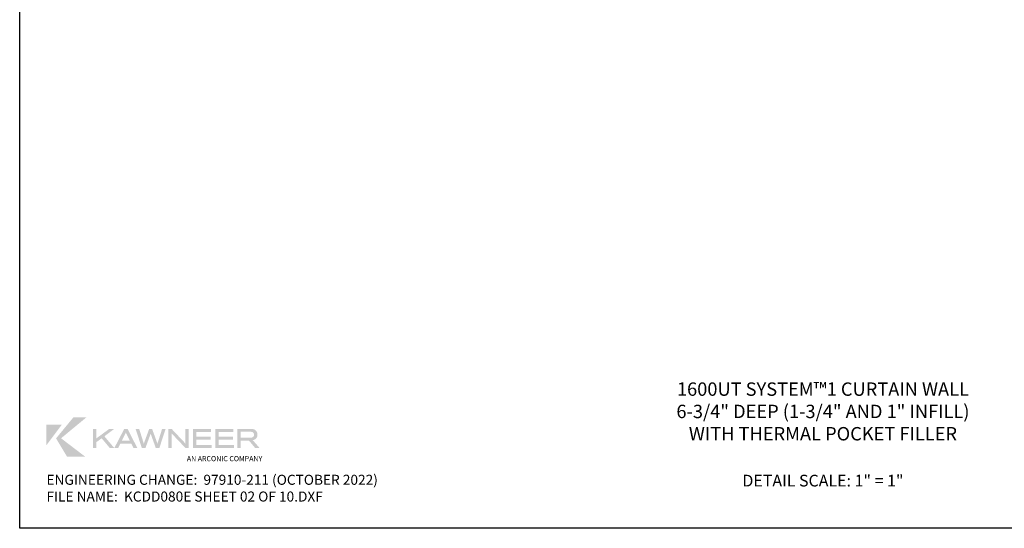
# Model space of a CAD drawing. Extents: x 0 to 136, y 0 to 88.
# Drawn here: x 0 to 37, y 0 to 19 of the extents above; entities that cross this region are included whole.
import ezdxf

# ---------------------------------------------------------------- set-up
doc = ezdxf.new("R2010")
doc.units = 0
doc.header["$LTSCALE"] = 0.5
doc.header["$MEASUREMENT"] = 0
doc.layers.get('0').update_dxf_attribs({"color": 4, "linetype": 'CONTINUOUS'})
for name, color, linetype in [('FORMAT', 7, 'CONTINUOUS'), ('Kawneer Logo-English', 7, 'CONTINUOUS'), ('TEXT', 3, 'CONTINUOUS')]:
    doc.layers.add(name, color=color, linetype=linetype)
doc.styles.get("Standard").update_dxf_attribs({"font": 'arial.ttf'})

# ---------------------------------------------------------------- blocks, each defined once
blk = doc.blocks.new('Kawneer Logo English')
at = {"layer": 'Kawneer Logo-English'}
for points in [[(0.2706, 0.0336), (0.2688, 0.035), (0.2633, 0.0391), (0.255, 0.0454), (0.2442, 0.0536), (0.2314, 0.0633), (0.2173, 0.0741), (0.202, 0.0857), (0.1863, 0.0976), (0.1706, 0.1096), (0.1553, 0.1211), (0.1411, 0.132), (0.1285, 0.1417), (0.1176, 0.15), (0.1094, 0.1563), (0.1041, 0.1604), (0.1023, 0.1619), (0.1044, 0.1637), (0.1101, 0.1683), (0.1189, 0.1757), (0.1304, 0.1851), (0.1439, 0.1963), (0.159, 0.2087), (0.1751, 0.2221), (0.1917, 0.2359), (0.2083, 0.2496), (0.2244, 0.2628), (0.2395, 0.2753), (0.253, 0.2864), (0.2644, 0.2959), (0.2731, 0.3031), (0.2788, 0.3078), (0.2808, 0.3095), (0.2799, 0.3095), (0.277, 0.3096), (0.2725, 0.3096), (0.2666, 0.3096), (0.2597, 0.3096), (0.252, 0.3096), (0.2438, 0.3096), (0.2352, 0.3096), (0.2267, 0.3096), (0.2184, 0.3095), (0.2106, 0.3095), (0.2037, 0.3095), (0.1979, 0.3095), (0.1933, 0.3095), (0.1904, 0.3095), (0.1894, 0.3095), (0.188, 0.3078), (0.1841, 0.303), (0.1781, 0.2958), (0.1702, 0.2862), (0.161, 0.2751), (0.1507, 0.2625), (0.1396, 0.2491), (0.1283, 0.2352), (0.1169, 0.2214), (0.1059, 0.208), (0.0955, 0.1955), (0.0863, 0.1843), (0.0785, 0.1748), (0.0724, 0.1675), (0.0686, 0.1627), (0.0672, 0.1612), (0.068, 0.1597), (0.0704, 0.1556), (0.0743, 0.1493), (0.0791, 0.1412), (0.0849, 0.1315), (0.0913, 0.1208), (0.0982, 0.1092), (0.1053, 0.0973), (0.1124, 0.0855), (0.1193, 0.0739), (0.1257, 0.0632), (0.1315, 0.0535), (0.1364, 0.0454), (0.1402, 0.0391), (0.1426, 0.035), (0.1435, 0.0336)], [(0.0002, 0.2564), (0, 0.1137), (0.0012, 0.1153), (0.0046, 0.1197), (0.0099, 0.1268), (0.0167, 0.136), (0.0248, 0.1468), (0.0339, 0.1588), (0.0435, 0.1717), (0.0535, 0.185), (0.0634, 0.1984), (0.073, 0.2112), (0.0821, 0.2234), (0.0902, 0.2342), (0.097, 0.2433), (0.1022, 0.2503), (0.1057, 0.2549), (0.1069, 0.2565)], [(0.8092, 0.2278), (0.7789, 0.1309), (0.7782, 0.1288), (0.7776, 0.127), (0.7771, 0.1253), (0.7767, 0.1238), (0.7764, 0.1249), (0.7761, 0.126), (0.7759, 0.1268), (0.7758, 0.1272), (0.7756, 0.128), (0.7751, 0.1292), (0.774, 0.1323), (0.7721, 0.1373), (0.7698, 0.1436), (0.7671, 0.1512), (0.764, 0.1596), (0.7606, 0.1686), (0.7573, 0.1779), (0.7539, 0.1872), (0.7506, 0.1962), (0.7475, 0.2046), (0.7448, 0.2122), (0.7424, 0.2185), (0.7406, 0.2235), (0.7395, 0.2266), (0.7391, 0.2278), (0.7191, 0.2278), (0.6843, 0.1336), (0.6832, 0.1306), (0.6824, 0.1282), (0.6817, 0.1261), (0.6812, 0.1241), (0.6809, 0.1251), (0.6805, 0.1262), (0.6802, 0.1273), (0.6799, 0.1287), (0.6795, 0.1298), (0.6785, 0.1329), (0.677, 0.1378), (0.675, 0.1442), (0.6726, 0.1516), (0.67, 0.16), (0.6672, 0.169), (0.6643, 0.1782), (0.6614, 0.1875), (0.6586, 0.1964), (0.656, 0.2047), (0.6536, 0.2123), (0.6516, 0.2186), (0.6501, 0.2235), (0.6491, 0.2266), (0.6488, 0.2278), (0.6238, 0.2278), (0.6676, 0.0927), (0.6923, 0.0927), (0.726, 0.1855), (0.727, 0.1883), (0.7278, 0.1906), (0.7285, 0.1928), (0.729, 0.1947), (0.7299, 0.1922), (0.7307, 0.1894), (0.7318, 0.1863), (0.7331, 0.1827), (0.7655, 0.0927), (0.7896, 0.0927), (0.8341, 0.2278), (0.8306, 0.2278)], [(0.9726, 0.2278), (0.9726, 0.1355), (0.973, 0.1265), (0.973, 0.1255), (0.9731, 0.1238), (0.9717, 0.1254), (0.9711, 0.1263), (0.9642, 0.1339), (0.8756, 0.2278), (0.853, 0.2278), (0.853, 0.0927), (0.8757, 0.0927), (0.8757, 0.1928), (0.8757, 0.1931), (0.8756, 0.194), (0.8755, 0.1953), (0.8754, 0.1968), (0.8756, 0.1965), (0.8757, 0.1963), (0.8765, 0.1955), (0.8782, 0.1936), (0.8798, 0.1918), (0.8805, 0.1909), (0.8816, 0.1898), (0.8845, 0.1867), (0.8892, 0.1819), (0.8952, 0.1756), (0.9021, 0.1681), (0.91, 0.1598), (0.9184, 0.151), (0.9272, 0.1418), (0.9358, 0.1326), (0.9442, 0.1237), (0.9521, 0.1154), (0.9591, 0.108), (0.965, 0.1017), (0.9696, 0.0969), (0.9726, 0.0938), (0.9736, 0.0927), (0.9952, 0.0927), (0.9952, 0.2278), (0.9927, 0.2278)], [(1.0494, 0.1526), (1.0512, 0.1526), (1.0549, 0.1526), (1.0602, 0.1526), (1.0668, 0.1526), (1.0744, 0.1526), (1.0827, 0.1526), (1.0915, 0.1526), (1.1006, 0.1526), (1.1095, 0.1526), (1.1182, 0.1526), (1.1262, 0.1526), (1.1334, 0.1526), (1.1396, 0.1526), (1.1442, 0.1526), (1.1472, 0.1526), (1.1482, 0.1526), (1.1482, 0.173), (1.1472, 0.173), (1.1442, 0.173), (1.1396, 0.173), (1.1335, 0.173), (1.1262, 0.173), (1.1182, 0.173), (1.1095, 0.173), (1.1006, 0.173), (1.0915, 0.173), (1.0827, 0.173), (1.0744, 0.173), (1.0668, 0.173), (1.0602, 0.173), (1.0549, 0.173), (1.0512, 0.173), (1.0494, 0.173), (1.0494, 0.1754), (1.0494, 0.1794), (1.0494, 0.1844), (1.0494, 0.1899), (1.0494, 0.1953), (1.0494, 0.2003), (1.0494, 0.2043), (1.0494, 0.2067), (1.0512, 0.2067), (1.055, 0.2067), (1.0605, 0.2067), (1.0672, 0.2067), (1.075, 0.2067), (1.0835, 0.2067), (1.0925, 0.2067), (1.1019, 0.2067), (1.1111, 0.2067), (1.12, 0.2067), (1.1283, 0.2067), (1.1356, 0.2067), (1.1419, 0.2067), (1.1466, 0.2067), (1.1497, 0.2067), (1.1508, 0.2067), (1.1508, 0.2278), (1.1483, 0.2278), (1.0259, 0.2278), (1.0259, 0.0927), (1.1556, 0.0927), (1.1556, 0.1137), (1.1545, 0.1137), (1.1512, 0.1137), (1.1462, 0.1137), (1.1397, 0.1137), (1.1319, 0.1137), (1.1232, 0.1137), (1.1139, 0.1137), (1.1043, 0.1137), (1.0945, 0.1137), (1.0851, 0.1137), (1.0761, 0.1137), (1.0679, 0.1137), (1.0609, 0.1137), (1.0552, 0.1137), (1.0513, 0.1137), (1.0494, 0.1137), (1.0494, 0.1164), (1.0494, 0.1209), (1.0494, 0.1267), (1.0494, 0.1331), (1.0494, 0.1395), (1.0494, 0.1453), (1.0494, 0.1499)], [(1.2056, 0.1526), (1.2075, 0.1526), (1.2112, 0.1526), (1.2165, 0.1526), (1.223, 0.1526), (1.2306, 0.1526), (1.239, 0.1526), (1.2478, 0.1526), (1.2568, 0.1526), (1.2658, 0.1526), (1.2744, 0.1526), (1.2826, 0.1526), (1.2897, 0.1526), (1.2958, 0.1526), (1.3005, 0.1526), (1.3035, 0.1526), (1.3045, 0.1526), (1.3045, 0.173), (1.3035, 0.173), (1.3005, 0.173), (1.2958, 0.173), (1.2897, 0.173), (1.2826, 0.173), (1.2744, 0.173), (1.2658, 0.173), (1.2568, 0.173), (1.2478, 0.173), (1.239, 0.173), (1.2306, 0.173), (1.223, 0.173), (1.2165, 0.173), (1.2112, 0.173), (1.2075, 0.173), (1.2056, 0.173), (1.2056, 0.1754), (1.2056, 0.1794), (1.2056, 0.1844), (1.2056, 0.1899), (1.2056, 0.1953), (1.2056, 0.2003), (1.2056, 0.2043), (1.2056, 0.2067), (1.2075, 0.2067), (1.2113, 0.2067), (1.2167, 0.2067), (1.2234, 0.2067), (1.2313, 0.2067), (1.2397, 0.2067), (1.2489, 0.2067), (1.2581, 0.2067), (1.2674, 0.2067), (1.2762, 0.2067), (1.2845, 0.2067), (1.2919, 0.2067), (1.2981, 0.2067), (1.3029, 0.2067), (1.306, 0.2067), (1.3071, 0.2067), (1.3071, 0.2278), (1.3046, 0.2278), (1.1822, 0.2278), (1.1822, 0.0927), (1.3119, 0.0927), (1.3119, 0.1137), (1.3107, 0.1137), (1.3075, 0.1137), (1.3024, 0.1137), (1.2959, 0.1137), (1.2882, 0.1137), (1.2795, 0.1137), (1.2702, 0.1137), (1.2605, 0.1137), (1.2508, 0.1137), (1.2413, 0.1137), (1.2324, 0.1137), (1.2242, 0.1137), (1.2172, 0.1137), (1.2115, 0.1137), (1.2076, 0.1137), (1.2056, 0.1137), (1.2056, 0.1164), (1.2056, 0.1209), (1.2056, 0.1267), (1.2056, 0.1331), (1.2056, 0.1395), (1.2056, 0.1453), (1.2056, 0.1499)]]:
    blk.add_hatch(color=256, dxfattribs=at).paths.add_polyline_path(points)
h = blk.add_hatch(color=256, dxfattribs=at)
h.paths.add_polyline_path([(0.527, 0.1446), (0.529, 0.1487), (0.5323, 0.1552), (0.5365, 0.1634), (0.541, 0.1723), (0.5453, 0.1808), (0.5491, 0.1882), (0.5516, 0.1932), (0.5526, 0.1952), (0.5528, 0.1958), (0.5534, 0.1971), (0.5542, 0.199), (0.555, 0.2013), (0.5555, 0.2001), (0.5561, 0.1989), (0.5567, 0.1975), (0.5575, 0.1959), (0.5583, 0.1943), (0.5606, 0.1896), (0.564, 0.1829), (0.568, 0.1749), (0.5724, 0.1662), (0.5766, 0.1578), (0.5803, 0.1503), (0.5831, 0.1446), (0.5791, 0.1446), (0.5725, 0.1446), (0.5642, 0.1446), (0.555, 0.1446), (0.5459, 0.1446), (0.5376, 0.1446), (0.5311, 0.1446)], flags=16)
h.paths.add_polyline_path([(0.5657, 0.2278), (0.5444, 0.2278), (0.4748, 0.0934), (0.473, 0.0956), (0.47, 0.0991), (0.4661, 0.1037), (0.4616, 0.1091), (0.4563, 0.1153), (0.4507, 0.122), (0.4448, 0.1291), (0.4387, 0.1362), (0.4327, 0.1433), (0.4269, 0.1502), (0.4215, 0.1567), (0.4165, 0.1626), (0.4123, 0.1675), (0.4089, 0.1715), (0.4065, 0.1744), (0.4053, 0.1758), (0.4067, 0.1769), (0.4094, 0.1789), (0.4132, 0.1817), (0.4179, 0.1852), (0.4232, 0.1891), (0.4291, 0.1935), (0.4353, 0.1982), (0.4416, 0.2029), (0.4479, 0.2076), (0.454, 0.2121), (0.4596, 0.2163), (0.4646, 0.22), (0.4689, 0.2232), (0.4721, 0.2256), (0.4743, 0.2272), (0.475, 0.2278), (0.4674, 0.2278), (0.4396, 0.2278), (0.4386, 0.227), (0.4359, 0.2251), (0.4318, 0.2221), (0.4264, 0.2181), (0.4201, 0.2133), (0.4129, 0.208), (0.4051, 0.2023), (0.397, 0.1963), (0.3889, 0.1904), (0.3809, 0.1845), (0.3733, 0.1788), (0.3663, 0.1737), (0.3602, 0.1691), (0.355, 0.1654), (0.3513, 0.1626), (0.3491, 0.161), (0.3491, 0.1631), (0.3491, 0.1663), (0.3491, 0.1703), (0.3491, 0.175), (0.3491, 0.1802), (0.3491, 0.1858), (0.3491, 0.1917), (0.3491, 0.1975), (0.3491, 0.2033), (0.3491, 0.2088), (0.3491, 0.214), (0.3491, 0.2185), (0.3491, 0.2223), (0.3491, 0.2252), (0.3491, 0.2271), (0.3491, 0.2278), (0.3258, 0.2278), (0.3258, 0.0927), (0.3487, 0.0927), (0.3487, 0.0944), (0.3487, 0.0988), (0.3487, 0.1052), (0.3487, 0.1126), (0.3487, 0.12), (0.3487, 0.1267), (0.3487, 0.1318), (0.3487, 0.1343), (0.3507, 0.1357), (0.3549, 0.1388), (0.3605, 0.1429), (0.3669, 0.1476), (0.3733, 0.1523), (0.3792, 0.1566), (0.3837, 0.1599), (0.3862, 0.1618), (0.3873, 0.1604), (0.3895, 0.1578), (0.3925, 0.1542), (0.3965, 0.1495), (0.4009, 0.1443), (0.4058, 0.1384), (0.4109, 0.1322), (0.4162, 0.126), (0.4216, 0.1196), (0.4266, 0.1137), (0.4313, 0.108), (0.4355, 0.1029), (0.4391, 0.0987), (0.4418, 0.0955), (0.4436, 0.0934), (0.4442, 0.0927), (0.4743, 0.0927), (0.4754, 0.0927), (0.5008, 0.0927), (0.5015, 0.094), (0.5032, 0.0973), (0.5055, 0.1021), (0.5083, 0.1077), (0.5111, 0.1135), (0.5137, 0.1186), (0.5157, 0.1226), (0.5167, 0.1248), (0.518, 0.1248), (0.5207, 0.1248), (0.5246, 0.1248), (0.5296, 0.1248), (0.5353, 0.1248), (0.5415, 0.1248), (0.5482, 0.1248), (0.5551, 0.1248), (0.562, 0.1248), (0.5688, 0.1248), (0.575, 0.1248), (0.5807, 0.1248), (0.5856, 0.1248), (0.5896, 0.1248), (0.5923, 0.1248), (0.5936, 0.1248), (0.5946, 0.1226), (0.5966, 0.1186), (0.5992, 0.1135), (0.602, 0.1077), (0.6048, 0.1021), (0.6071, 0.0973), (0.6088, 0.094), (0.6094, 0.0927), (0.6364, 0.0927), (0.5672, 0.2278)])
h = blk.add_hatch(color=256, dxfattribs=at)
h.paths.add_polyline_path([(1.3584, 0.1651), (1.3584, 0.168), (1.3584, 0.1729), (1.3584, 0.1792), (1.3584, 0.1862), (1.3584, 0.1931), (1.3584, 0.1995), (1.3584, 0.2044), (1.3584, 0.2072), (1.3599, 0.2072), (1.3627, 0.2072), (1.3664, 0.2072), (1.3711, 0.2072), (1.3764, 0.2072), (1.3823, 0.2072), (1.3883, 0.2072), (1.3946, 0.2072), (1.4008, 0.2072), (1.4067, 0.2072), (1.4123, 0.2072), (1.4173, 0.2072), (1.4214, 0.2072), (1.4245, 0.2072), (1.4266, 0.2072), (1.4273, 0.2072), (1.431, 0.2071), (1.4343, 0.2069), (1.4359, 0.2067), (1.4374, 0.2064), (1.4389, 0.2061), (1.4404, 0.2056), (1.4417, 0.2051), (1.443, 0.2045), (1.4442, 0.2037), (1.4454, 0.2029), (1.4466, 0.2018), (1.4476, 0.2007), (1.4486, 0.1993), (1.4495, 0.1978), (1.4504, 0.1961), (1.4511, 0.1945), (1.4516, 0.193), (1.452, 0.1914), (1.4522, 0.19), (1.4524, 0.1887), (1.4524, 0.1875), (1.4525, 0.1863), (1.4524, 0.1845), (1.4522, 0.1828), (1.4519, 0.181), (1.4514, 0.1794), (1.4508, 0.1779), (1.4501, 0.1765), (1.4493, 0.1751), (1.4483, 0.1737), (1.447, 0.1723), (1.4457, 0.1711), (1.4443, 0.17), (1.4428, 0.169), (1.4412, 0.1682), (1.4396, 0.1675), (1.4379, 0.1669), (1.4361, 0.1665), (1.4342, 0.166), (1.4324, 0.1657), (1.4304, 0.1655), (1.4285, 0.1654), (1.4244, 0.1652), (1.4202, 0.1651), (1.4177, 0.1651), (1.4111, 0.1651), (1.4018, 0.1651), (1.391, 0.1651), (1.38, 0.1651), (1.37, 0.1651), (1.3623, 0.1651)], flags=16)
h.paths.add_polyline_path([(1.4438, 0.1486), (1.4469, 0.1492), (1.4495, 0.1499), (1.4519, 0.1506), (1.454, 0.1515), (1.4559, 0.1522), (1.4576, 0.153), (1.4591, 0.154), (1.4606, 0.1549), (1.4621, 0.1558), (1.4634, 0.1569), (1.4647, 0.158), (1.4659, 0.1591), (1.467, 0.1602), (1.468, 0.1613), (1.4689, 0.1626), (1.4699, 0.1637), (1.4706, 0.1649), (1.4715, 0.1662), (1.4721, 0.1674), (1.4728, 0.1686), (1.4733, 0.1699), (1.4738, 0.1711), (1.4743, 0.1724), (1.4747, 0.1737), (1.4754, 0.1761), (1.4758, 0.1785), (1.4762, 0.1808), (1.4765, 0.1831), (1.4766, 0.1851), (1.4767, 0.1871), (1.4766, 0.1889), (1.4765, 0.1906), (1.4764, 0.1924), (1.4761, 0.1941), (1.4758, 0.1958), (1.4756, 0.1974), (1.4751, 0.199), (1.4746, 0.2006), (1.4742, 0.2021), (1.4735, 0.2036), (1.473, 0.2051), (1.4722, 0.2065), (1.4715, 0.2079), (1.4706, 0.2092), (1.4698, 0.2105), (1.4689, 0.2118), (1.4679, 0.213), (1.4669, 0.2141), (1.4658, 0.2154), (1.4647, 0.2164), (1.4635, 0.2174), (1.4622, 0.2184), (1.461, 0.2194), (1.4596, 0.2203), (1.4583, 0.2211), (1.4568, 0.222), (1.4554, 0.2227), (1.4538, 0.2234), (1.4523, 0.224), (1.4507, 0.2246), (1.4491, 0.2251), (1.4473, 0.2256), (1.4452, 0.2262), (1.4433, 0.2265), (1.4411, 0.2269), (1.4389, 0.2272), (1.4364, 0.2274), (1.4335, 0.2276), (1.43, 0.2277), (1.4261, 0.2278), (1.426, 0.2278), (1.3349, 0.2278), (1.3349, 0.0927), (1.3586, 0.0927), (1.3586, 0.0947), (1.3586, 0.1001), (1.3586, 0.108), (1.3586, 0.117), (1.3586, 0.1263), (1.3586, 0.1348), (1.3586, 0.1413), (1.3586, 0.1448), (1.3623, 0.1448), (1.3694, 0.1448), (1.3787, 0.1448), (1.389, 0.1448), (1.3993, 0.1448), (1.4082, 0.1448), (1.4147, 0.1448), (1.4177, 0.1448), (1.4201, 0.142), (1.4252, 0.136), (1.4323, 0.1276), (1.4403, 0.1181), (1.4482, 0.1087), (1.455, 0.1006), (1.4599, 0.0948), (1.4618, 0.0927), (1.4925, 0.0927), (1.4907, 0.0948), (1.4856, 0.1005), (1.4785, 0.1088), (1.4701, 0.1183), (1.4615, 0.1282), (1.4536, 0.1373), (1.4474, 0.1445)])
at = {"layer": 'Kawneer Logo-English', "insert": (1.5101, 0.0373), "char_height": 0.036, "attachment_point": 3}
blk.add_mtext_dynamic_manual_height_columns('{\\fArial TUR|b0|i0|c0|p34;\\T1.05;AN ARCONIC COMPANY}', width=0.61259, gutter_width=1, heights=[0], dxfattribs=at)

msp = doc.modelspace()

# ---------------------------------------------------------------- linework, layer by layer
at = {"layer": 'FORMAT'}
msp.add_lwpolyline([(136, 0.375), (0.375, 0.375), (0.375, 88)], dxfattribs=at)

# ---------------------------------------------------------------- block references
at = {"xscale": 5.337, "yscale": 5.337, "zscale": 5.337}
msp.add_blockref('Kawneer Logo English', (1.375, 2.875), dxfattribs=at)

# ---------------------------------------------------------------- texts
at = {"layer": 'TEXT', "attachment_point": 2}
for s, insert, char_height, width in [('1600UT SYSTEM™1 CURTAIN WALL\\P6-3/4" DEEP (1-3/4" AND 1" INFILL)\\PWITH THERMAL POCKET FILLER', (30.375, 5.825395), 0.5, 17.34375), ('DETAIL SCALE: 1" = 1"', (30.375, 2.375), 0.4375, 11.91800541)]:
    msp.add_mtext(s, dxfattribs=dict(at, insert=insert, char_height=char_height, width=width))
at = {"layer": 'TEXT', "insert": (1.375, 2.375), "char_height": 0.375, "attachment_point": 1}
msp.add_mtext_dynamic_manual_height_columns('ENGINEERING CHANGE:  97910-211 (OCTOBER 2022)\\PFILE NAME:  KCDD080E SHEET 02 OF 10.DXF', width=14.22387531, gutter_width=1.25, heights=[0], dxfattribs=at)

doc.saveas('drawing.dxf')
